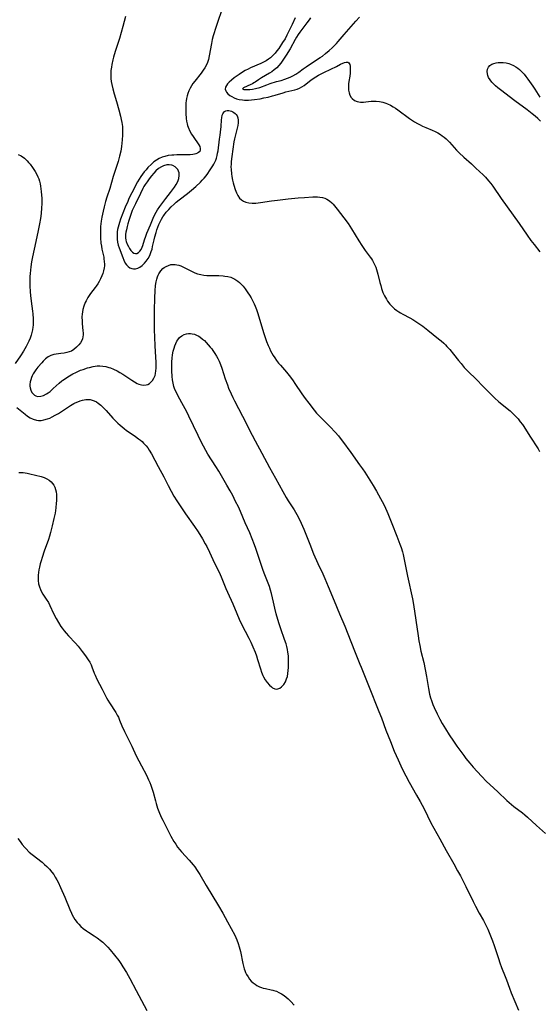
# Model space of a CAD drawing. Units: inches. Extents: x 2054979 to 2060397, y 206036 to 211502.
# Drawn here: x 2055408 to 2055532, y 206737 to 206974 of the extents above; entities that cross this region are included whole.
import ezdxf

# ---------------------------------------------------------------- set-up
doc = ezdxf.new("R2010")
doc.units = ezdxf.units.IN
doc.header["$MEASUREMENT"] = 0
doc.layers.add('c_35_T13S_R18E', color=137, linetype='Continuous')

msp = doc.modelspace()

# ---------------------------------------------------------------- linework, layer by layer
at = {"layer": 'c_35_T13S_R18E'}
for points in [[(2055456.37, 206977.09, 1008), (2055454.72, 206972.13, 1008), (2055454.02, 206969.92, 1008), (2055453.79, 206969.04, 1008), (2055453.58, 206968.08, 1008), (2055453.06, 206965.09, 1008), (2055452.85, 206964.2, 1008), (2055452.6, 206963.46, 1008), (2055452.28, 206962.77, 1008), (2055451.97, 206962.22, 1008), (2055451.62, 206961.68, 1008), (2055451.1, 206960.96, 1008), (2055449.59, 206959.04, 1008), (2055449.15, 206958.45, 1008), (2055448.78, 206957.88, 1008), (2055448.48, 206957.36, 1008), (2055448.15, 206956.67, 1008), (2055447.93, 206956.08, 1008), (2055447.75, 206955.48, 1008), (2055447.62, 206954.88, 1008), (2055447.51, 206954.27, 1008), (2055447.46, 206953.79, 1008), (2055447.41, 206953.04, 1008), (2055447.4, 206952.28, 1008), (2055447.42, 206951.23, 1008), (2055447.51, 206950.05, 1008), (2055447.59, 206949.41, 1008), (2055447.72, 206948.78, 1008), (2055447.85, 206948.34, 1008), (2055448, 206947.93, 1008), (2055448.42, 206947.04, 1008), (2055448.83, 206946.31, 1008), (2055449.18, 206945.75, 1008), (2055450.57, 206943.69, 1008), (2055450.78, 206943.29, 1008), (2055450.91, 206942.87, 1008), (2055450.9, 206942.48, 1008), (2055450.76, 206942.14, 1008), (2055450.49, 206941.87, 1008), (2055450.2, 206941.7, 1008), (2055449.87, 206941.58, 1008), (2055449.52, 206941.49, 1008), (2055449.13, 206941.42, 1008), (2055448.46, 206941.34, 1008), (2055447.96, 206941.31, 1008), (2055447.45, 206941.3, 1008), (2055445.24, 206941.3, 1008), (2055444.57, 206941.28, 1008), (2055444.04, 206941.24, 1008), (2055443.21, 206941.14, 1008), (2055442.39, 206940.96, 1008), (2055441.79, 206940.78, 1008), (2055441.07, 206940.47, 1008), (2055440.39, 206940.08, 1008), (2055439.77, 206939.61, 1008), (2055439.18, 206939.09, 1008), (2055438.35, 206938.26, 1008), (2055437.89, 206937.75, 1008), (2055437.44, 206937.21, 1008), (2055437.03, 206936.68, 1008), (2055436.65, 206936.12, 1008), (2055436.22, 206935.46, 1008), (2055435.85, 206934.82, 1008), (2055434.44, 206932.17, 1008), (2055433.78, 206930.82, 1008), (2055433.48, 206930.16, 1008), (2055432.88, 206928.74, 1008), (2055431.78, 206925.9, 1008), (2055431.48, 206925.07, 1008), (2055431.32, 206924.52, 1008), (2055431.18, 206923.98, 1008), (2055431.06, 206923.4, 1008), (2055430.98, 206922.83, 1008), (2055430.93, 206922.2, 1008), (2055430.93, 206921.63, 1008), (2055430.96, 206921.08, 1008), (2055431.07, 206920.35, 1008), (2055431.23, 206919.64, 1008), (2055431.42, 206919.01, 1008), (2055432.28, 206916.67, 1008), (2055432.56, 206916, 1008), (2055432.91, 206915.34, 1008), (2055433.23, 206914.89, 1008), (2055433.6, 206914.52, 1008), (2055434.02, 206914.23, 1008), (2055434.48, 206914.05, 1008), (2055434.9, 206913.98, 1008), (2055435.33, 206913.99, 1008), (2055435.88, 206914.13, 1008), (2055436.41, 206914.39, 1008), (2055436.98, 206914.79, 1008), (2055437.51, 206915.28, 1008), (2055437.94, 206915.8, 1008), (2055438.39, 206916.44, 1008), (2055438.77, 206917.14, 1008), (2055438.97, 206917.62, 1008), (2055439.15, 206918.11, 1008), (2055439.32, 206918.71, 1008), (2055439.46, 206919.32, 1008), (2055439.81, 206920.95, 1008), (2055439.99, 206921.66, 1008), (2055440.28, 206922.69, 1008), (2055440.48, 206923.33, 1008), (2055440.7, 206923.96, 1008), (2055440.96, 206924.63, 1008), (2055441.25, 206925.26, 1008), (2055441.56, 206925.87, 1008), (2055441.91, 206926.46, 1008), (2055442.14, 206926.79, 1008), (2055442.71, 206927.53, 1008), (2055443.33, 206928.23, 1008), (2055443.95, 206928.87, 1008), (2055444.6, 206929.49, 1008), (2055445.11, 206929.94, 1008), (2055445.8, 206930.5, 1008), (2055447.84, 206932.06, 1008), (2055448.78, 206932.82, 1008), (2055449.85, 206933.75, 1008), (2055450.93, 206934.77, 1008), (2055451.39, 206935.23, 1008), (2055451.86, 206935.76, 1008), (2055452.31, 206936.31, 1008), (2055452.71, 206936.85, 1008), (2055453.15, 206937.48, 1008), (2055453.93, 206938.67, 1008), (2055454.19, 206939.12, 1008), (2055454.42, 206939.59, 1008), (2055454.62, 206940.06, 1008), (2055454.79, 206940.54, 1008), (2055454.96, 206941.19, 1008), (2055455.07, 206941.73, 1008), (2055455.16, 206942.27, 1008), (2055455.5, 206945.05, 1008), (2055455.67, 206946.08, 1008), (2055455.77, 206946.75, 1008), (2055455.9, 206948.11, 1008), (2055456, 206949.71, 1008), (2055456.05, 206950.22, 1008), (2055456.18, 206950.86, 1008), (2055456.29, 206951.16, 1008), (2055456.44, 206951.42, 1008), (2055456.7, 206951.71, 1008), (2055457, 206951.9, 1008), (2055457.35, 206951.97, 1008), (2055457.73, 206951.97, 1008), (2055458.05, 206951.91, 1008), (2055458.38, 206951.82, 1008), (2055458.68, 206951.69, 1008), (2055458.98, 206951.52, 1008), (2055459.28, 206951.28, 1008), (2055459.53, 206951.01, 1008), (2055459.73, 206950.69, 1008), (2055459.91, 206950.2, 1008), (2055459.99, 206949.65, 1008), (2055459.99, 206949.05, 1008), (2055459.91, 206948.41, 1008), (2055459.77, 206947.74, 1008), (2055459.26, 206945.84, 1008), (2055459.1, 206945.16, 1008), (2055458.97, 206944.45, 1008), (2055458.46, 206940.93, 1008), (2055458.32, 206939.71, 1008), (2055458.28, 206939.1, 1008), (2055458.27, 206938.46, 1008), (2055458.29, 206937.83, 1008), (2055458.38, 206936.75, 1008), (2055458.47, 206936.12, 1008), (2055458.63, 206935.27, 1008), (2055458.79, 206934.64, 1008), (2055458.96, 206934.02, 1008), (2055459.3, 206932.99, 1008), (2055459.58, 206932.24, 1008), (2055459.91, 206931.55, 1008), (2055460.32, 206930.96, 1008), (2055460.8, 206930.52, 1008), (2055461.3, 206930.21, 1008), (2055461.85, 206929.98, 1008), (2055462.52, 206929.81, 1008), (2055463.33, 206929.74, 1008), (2055464.22, 206929.76, 1008), (2055465.36, 206929.89, 1008), (2055468.01, 206930.27, 1008), (2055469.42, 206930.45, 1008), (2055471.98, 206930.74, 1008), (2055474.41, 206930.97, 1008), (2055475.94, 206931.09, 1008), (2055477.95, 206931.21, 1008), (2055479, 206931.22, 1008), (2055479.61, 206931.17, 1008), (2055480.2, 206931.07, 1008), (2055480.77, 206930.9, 1008), (2055481.31, 206930.65, 1008), (2055481.91, 206930.27, 1008), (2055482.46, 206929.8, 1008), (2055482.78, 206929.49, 1008), (2055483.13, 206929.11, 1008), (2055483.79, 206928.29, 1008), (2055485.38, 206926.18, 1008), (2055486.36, 206924.81, 1008), (2055487.17, 206923.6, 1008), (2055488.94, 206920.68, 1008), (2055489.65, 206919.58, 1008), (2055490.49, 206918.37, 1008), (2055491.68, 206916.77, 1008), (2055491.99, 206916.32, 1008), (2055492.25, 206915.92, 1008), (2055492.49, 206915.5, 1008), (2055492.82, 206914.83, 1008), (2055493.02, 206914.33, 1008), (2055493.2, 206913.82, 1008), (2055493.53, 206912.68, 1008), (2055494.02, 206910.66, 1008), (2055494.22, 206909.92, 1008), (2055494.43, 206909.22, 1008), (2055494.75, 206908.29, 1008), (2055495.12, 206907.45, 1008), (2055495.56, 206906.64, 1008), (2055495.84, 206906.21, 1008), (2055496.39, 206905.49, 1008), (2055497.02, 206904.83, 1008), (2055497.54, 206904.38, 1008), (2055498.09, 206903.97, 1008), (2055498.58, 206903.64, 1008), (2055498.98, 206903.4, 1008), (2055499.55, 206903.07, 1008), (2055501.21, 206902.17, 1008), (2055501.94, 206901.76, 1008), (2055503.09, 206901.02, 1008), (2055504.3, 206900.16, 1008), (2055505.51, 206899.22, 1008), (2055508.06, 206897.18, 1008), (2055508.71, 206896.64, 1008), (2055509.34, 206896.09, 1008), (2055509.74, 206895.72, 1008), (2055510.11, 206895.35, 1008), (2055510.8, 206894.59, 1008), (2055511.7, 206893.47, 1008), (2055512.85, 206891.98, 1008), (2055513.48, 206891.19, 1008), (2055514.26, 206890.29, 1008), (2055514.88, 206889.64, 1008), (2055517.45, 206887.14, 1008), (2055518.51, 206886.05, 1008), (2055520.38, 206884.1, 1008), (2055521.53, 206882.97, 1008), (2055522.6, 206882.03, 1008), (2055525.26, 206879.85, 1008), (2055525.72, 206879.44, 1008), (2055526.33, 206878.85, 1008), (2055526.76, 206878.4, 1008), (2055527.18, 206877.92, 1008), (2055527.71, 206877.25, 1008), (2055528.21, 206876.56, 1008), (2055528.53, 206876.09, 1008), (2055529.99, 206873.76, 1008), (2055531.97, 206870.73, 1008), (2055532.34, 206870.13, 1008)], [(2055432.99, 206974.5, 1010), (2055432.29, 206972.1, 1010), (2055431.51, 206969.26, 1010), (2055430.48, 206966.12, 1010), (2055430.09, 206964.78, 1010), (2055429.93, 206964.13, 1010), (2055429.69, 206963, 1010), (2055429.58, 206962.38, 1010), (2055429.46, 206961.56, 1010), (2055429.4, 206960.74, 1010), (2055429.4, 206960.19, 1010), (2055429.43, 206959.67, 1010), (2055429.52, 206958.94, 1010), (2055429.66, 206958.21, 1010), (2055429.9, 206957.2, 1010), (2055430.25, 206955.99, 1010), (2055430.81, 206954.14, 1010), (2055431.39, 206952.13, 1010), (2055431.78, 206950.63, 1010), (2055431.95, 206949.85, 1010), (2055432.09, 206949.06, 1010), (2055432.21, 206948.13, 1010), (2055432.25, 206947.32, 1010), (2055432.23, 206946.08, 1010), (2055432.16, 206944.89, 1010), (2055432.09, 206944.1, 1010), (2055431.99, 206943.3, 1010), (2055431.82, 206942.23, 1010), (2055431.54, 206941.01, 1010), (2055431.17, 206939.7, 1010), (2055430.02, 206936.12, 1010), (2055429.17, 206933.25, 1010), (2055428.48, 206931.13, 1010), (2055428.16, 206930.09, 1010), (2055427.83, 206928.82, 1010), (2055427.59, 206927.8, 1010), (2055427.29, 206926.37, 1010), (2055427.13, 206925.43, 1010), (2055426.98, 206924.12, 1010), (2055426.92, 206923.06, 1010), (2055426.92, 206922.23, 1010), (2055426.95, 206921.42, 1010), (2055427.06, 206920.14, 1010), (2055427.16, 206919.42, 1010), (2055427.29, 206918.71, 1010), (2055427.72, 206916.73, 1010), (2055427.79, 206916.32, 1010), (2055427.87, 206915.72, 1010), (2055427.9, 206915.11, 1010), (2055427.88, 206914.66, 1010), (2055427.82, 206914.22, 1010), (2055427.67, 206913.45, 1010), (2055427.49, 206912.85, 1010), (2055427.27, 206912.27, 1010), (2055426.95, 206911.54, 1010), (2055426.64, 206910.94, 1010), (2055426.31, 206910.35, 1010), (2055425.94, 206909.78, 1010), (2055425.7, 206909.45, 1010), (2055424.56, 206908, 1010), (2055424.22, 206907.53, 1010), (2055423.91, 206907.04, 1010), (2055423.49, 206906.26, 1010), (2055423.31, 206905.88, 1010), (2055422.98, 206905.02, 1010), (2055422.75, 206904.23, 1010), (2055422.63, 206903.64, 1010), (2055422.55, 206903.04, 1010), (2055422.51, 206902.41, 1010), (2055422.53, 206901.43, 1010), (2055422.57, 206900.82, 1010), (2055422.74, 206899.07, 1010), (2055422.77, 206898.62, 1010), (2055422.76, 206898.12, 1010), (2055422.71, 206897.65, 1010), (2055422.6, 206897.16, 1010), (2055422.45, 206896.78, 1010), (2055422.14, 206896.22, 1010), (2055421.75, 206895.7, 1010), (2055421.21, 206895.13, 1010), (2055420.53, 206894.56, 1010), (2055419.96, 206894.22, 1010), (2055419.46, 206894.02, 1010), (2055418.85, 206893.84, 1010), (2055418.21, 206893.71, 1010), (2055417.4, 206893.6, 1010), (2055416.33, 206893.49, 1010), (2055415.75, 206893.39, 1010), (2055415.07, 206893.19, 1010), (2055414.71, 206893.03, 1010), (2055414.4, 206892.84, 1010), (2055413.79, 206892.38, 1010), (2055413.21, 206891.82, 1010), (2055412.85, 206891.43, 1010), (2055411.92, 206890.34, 1010), (2055411.42, 206889.7, 1010), (2055411.09, 206889.21, 1010), (2055410.78, 206888.71, 1010), (2055410.56, 206888.28, 1010), (2055410.37, 206887.84, 1010), (2055410.2, 206887.32, 1010), (2055410.08, 206886.79, 1010), (2055410.01, 206886.17, 1010), (2055410.01, 206885.75, 1010), (2055410.06, 206885.36, 1010), (2055410.22, 206884.8, 1010), (2055410.48, 206884.3, 1010), (2055410.77, 206883.92, 1010), (2055411.12, 206883.61, 1010), (2055411.46, 206883.43, 1010), (2055411.86, 206883.34, 1010), (2055412.61, 206883.38, 1010), (2055413.26, 206883.58, 1010), (2055413.96, 206883.93, 1010), (2055414.41, 206884.21, 1010), (2055414.85, 206884.54, 1010), (2055415.62, 206885.21, 1010), (2055417, 206886.49, 1010), (2055417.65, 206887.03, 1010), (2055417.92, 206887.23, 1010), (2055418.53, 206887.63, 1010), (2055419.15, 206888.01, 1010), (2055420.34, 206888.71, 1010), (2055421.02, 206889.09, 1010), (2055421.71, 206889.42, 1010), (2055422.17, 206889.6, 1010), (2055422.79, 206889.82, 1010), (2055423.87, 206890.15, 1010), (2055424.32, 206890.28, 1010), (2055425.16, 206890.48, 1010), (2055426.14, 206890.63, 1010), (2055426.77, 206890.65, 1010), (2055427.49, 206890.6, 1010), (2055428.23, 206890.47, 1010), (2055428.96, 206890.27, 1010), (2055429.34, 206890.15, 1010), (2055430.08, 206889.85, 1010), (2055430.92, 206889.45, 1010), (2055431.62, 206889.08, 1010), (2055432.29, 206888.68, 1010), (2055432.82, 206888.35, 1010), (2055434.49, 206887.19, 1010), (2055435.13, 206886.79, 1010), (2055435.77, 206886.46, 1010), (2055436.19, 206886.29, 1010), (2055436.76, 206886.14, 1010), (2055437.31, 206886.06, 1010), (2055437.93, 206886.1, 1010), (2055438.31, 206886.21, 1010), (2055438.71, 206886.43, 1010), (2055439.07, 206886.72, 1010), (2055439.43, 206887.12, 1010), (2055439.78, 206887.68, 1010), (2055440.04, 206888.31, 1010), (2055440.18, 206888.85, 1010), (2055440.27, 206889.46, 1010), (2055440.32, 206890.1, 1010), (2055440.34, 206891.01, 1010), (2055440.32, 206891.59, 1010), (2055440.17, 206894.03, 1010), (2055440.09, 206895.57, 1010), (2055439.94, 206899.39, 1010), (2055439.9, 206901.67, 1010), (2055439.91, 206903.94, 1010), (2055439.98, 206906.96, 1010), (2055440.06, 206908.67, 1010), (2055440.18, 206909.93, 1010), (2055440.32, 206910.87, 1010), (2055440.46, 206911.45, 1010), (2055440.63, 206912.01, 1010), (2055440.8, 206912.41, 1010), (2055440.99, 206912.79, 1010), (2055441.42, 206913.45, 1010), (2055441.92, 206914, 1010), (2055442.21, 206914.24, 1010), (2055442.72, 206914.55, 1010), (2055443.26, 206914.79, 1010), (2055443.83, 206914.96, 1010), (2055444.35, 206915.02, 1010), (2055444.88, 206914.99, 1010), (2055445.3, 206914.91, 1010), (2055445.72, 206914.8, 1010), (2055446.22, 206914.64, 1010), (2055446.71, 206914.44, 1010), (2055447.23, 206914.18, 1010), (2055448.99, 206913.28, 1010), (2055449.58, 206913.02, 1010), (2055450.27, 206912.77, 1010), (2055450.61, 206912.67, 1010), (2055451.06, 206912.57, 1010), (2055451.75, 206912.46, 1010), (2055452.46, 206912.39, 1010), (2055453.17, 206912.35, 1010), (2055455.36, 206912.33, 1010), (2055456.39, 206912.28, 1010), (2055456.83, 206912.23, 1010), (2055457.52, 206912.11, 1010), (2055458.2, 206911.93, 1010), (2055458.84, 206911.67, 1010), (2055459.19, 206911.49, 1010), (2055459.89, 206911.01, 1010), (2055460.28, 206910.68, 1010), (2055460.65, 206910.32, 1010), (2055461.17, 206909.76, 1010), (2055461.66, 206909.17, 1010), (2055462.35, 206908.22, 1010), (2055462.73, 206907.64, 1010), (2055463.09, 206907.03, 1010), (2055463.53, 206906.17, 1010), (2055463.8, 206905.58, 1010), (2055464.05, 206904.99, 1010), (2055464.36, 206904.16, 1010), (2055464.69, 206903.2, 1010), (2055466.05, 206898.71, 1010), (2055466.55, 206897.23, 1010), (2055466.81, 206896.52, 1010), (2055467.2, 206895.56, 1010), (2055467.48, 206894.92, 1010), (2055467.78, 206894.29, 1010), (2055468.07, 206893.73, 1010), (2055468.41, 206893.14, 1010), (2055468.77, 206892.56, 1010), (2055469.23, 206891.92, 1010), (2055469.7, 206891.32, 1010), (2055470.12, 206890.81, 1010), (2055471.6, 206889.12, 1010), (2055472.55, 206887.95, 1010), (2055473.21, 206887.05, 1010), (2055473.62, 206886.45, 1010), (2055475.28, 206883.93, 1010), (2055476.05, 206882.82, 1010), (2055476.92, 206881.67, 1010), (2055478.24, 206880, 1010), (2055478.8, 206879.33, 1010), (2055479.65, 206878.4, 1010), (2055480.52, 206877.52, 1010), (2055482.08, 206876.01, 1010), (2055483.28, 206874.75, 1010), (2055484.07, 206873.85, 1010), (2055484.74, 206873.02, 1010), (2055485.06, 206872.6, 1010), (2055487.01, 206869.83, 1010), (2055489.15, 206866.92, 1010), (2055489.85, 206865.91, 1010), (2055490.36, 206865.12, 1010), (2055492.4, 206861.92, 1010), (2055493.2, 206860.59, 1010), (2055494.19, 206858.83, 1010), (2055494.58, 206858.09, 1010), (2055495.1, 206857.03, 1010), (2055495.92, 206855.18, 1010), (2055496.9, 206852.78, 1010), (2055498.05, 206849.81, 1010), (2055498.81, 206847.89, 1010), (2055499.12, 206847.06, 1010), (2055499.43, 206846.05, 1010), (2055499.61, 206845.35, 1010), (2055499.78, 206844.59, 1010), (2055500.64, 206840.2, 1010), (2055501.82, 206834.7, 1010), (2055502.06, 206833.36, 1010), (2055503.16, 206825.86, 1010), (2055503.36, 206824.63, 1010), (2055503.57, 206823.55, 1010), (2055503.86, 206822.19, 1010), (2055504.54, 206819.41, 1010), (2055504.89, 206817.8, 1010), (2055505.21, 206816.11, 1010), (2055505.68, 206813.18, 1010), (2055505.94, 206811.87, 1010), (2055506.18, 206810.93, 1010), (2055506.38, 206810.29, 1010), (2055506.73, 206809.35, 1010), (2055507.05, 206808.61, 1010), (2055507.76, 206807.11, 1010), (2055508.38, 206805.87, 1010), (2055508.97, 206804.79, 1010), (2055509.74, 206803.51, 1010), (2055510.63, 206802.1, 1010), (2055511.68, 206800.53, 1010), (2055512.51, 206799.35, 1010), (2055514.13, 206797.09, 1010), (2055514.66, 206796.37, 1010), (2055515.57, 206795.26, 1010), (2055516.39, 206794.33, 1010), (2055518.38, 206792.16, 1010), (2055519.6, 206790.88, 1010), (2055520.38, 206790.13, 1010), (2055522.29, 206788.39, 1010), (2055524.51, 206786.3, 1010), (2055525.6, 206785.34, 1010), (2055526.13, 206784.91, 1010), (2055528.23, 206783.32, 1010), (2055528.77, 206782.88, 1010), (2055529.41, 206782.32, 1010), (2055531.61, 206780.3, 1010), (2055533.76, 206778.4, 1010)], [(2055473.69, 206974.18, 1006), (2055472.92, 206972.65, 1006), (2055471.71, 206970.09, 1006), (2055471.24, 206969.2, 1006), (2055470.67, 206968.27, 1006), (2055469.72, 206966.87, 1006), (2055469.29, 206966.26, 1006), (2055468.85, 206965.71, 1006), (2055468.34, 206965.15, 1006), (2055467.79, 206964.65, 1006), (2055467.28, 206964.27, 1006), (2055466.69, 206963.9, 1006), (2055466.06, 206963.57, 1006), (2055465.41, 206963.26, 1006), (2055462.96, 206962.18, 1006), (2055462.39, 206961.9, 1006), (2055461.7, 206961.54, 1006), (2055461.04, 206961.15, 1006), (2055460.22, 206960.63, 1006), (2055459.02, 206959.78, 1006), (2055458.4, 206959.29, 1006), (2055457.85, 206958.79, 1006), (2055457.46, 206958.37, 1006), (2055457.16, 206957.94, 1006), (2055456.98, 206957.56, 1006), (2055456.91, 206957.13, 1006), (2055457, 206956.71, 1006), (2055457.17, 206956.41, 1006), (2055457.52, 206955.99, 1006), (2055457.98, 206955.61, 1006), (2055458.46, 206955.3, 1006), (2055459, 206955.02, 1006), (2055459.56, 206954.81, 1006), (2055460.27, 206954.62, 1006), (2055461, 206954.51, 1006), (2055461.54, 206954.46, 1006), (2055462.09, 206954.45, 1006), (2055462.49, 206954.46, 1006), (2055463.2, 206954.51, 1006), (2055463.91, 206954.59, 1006), (2055465.25, 206954.8, 1006), (2055466.17, 206954.98, 1006), (2055467.23, 206955.2, 1006), (2055468.23, 206955.46, 1006), (2055468.88, 206955.64, 1006), (2055470.8, 206956.24, 1006), (2055471.43, 206956.42, 1006), (2055473.58, 206956.93, 1006), (2055474.17, 206957.12, 1006), (2055474.72, 206957.35, 1006), (2055475.3, 206957.66, 1006), (2055475.84, 206958, 1006), (2055476.35, 206958.36, 1006), (2055477.44, 206959.23, 1006), (2055478.01, 206959.66, 1006), (2055478.62, 206960.06, 1006), (2055479.24, 206960.43, 1006), (2055479.89, 206960.76, 1006), (2055480.53, 206961.07, 1006), (2055482.25, 206961.86, 1006), (2055483.57, 206962.56, 1006), (2055484.56, 206963.06, 1006), (2055485.49, 206963.46, 1006), (2055485.93, 206963.61, 1006), (2055486.29, 206963.61, 1006), (2055486.53, 206963.44, 1006), (2055486.76, 206963.02, 1006), (2055486.87, 206962.59, 1006), (2055486.91, 206961.91, 1006), (2055486.9, 206961.44, 1006), (2055486.87, 206960.95, 1006), (2055486.79, 206960.25, 1006), (2055486.58, 206958.92, 1006), (2055486.51, 206958.37, 1006), (2055486.47, 206957.82, 1006), (2055486.47, 206957.35, 1006), (2055486.51, 206956.82, 1006), (2055486.63, 206956.22, 1006), (2055486.82, 206955.67, 1006), (2055487.15, 206955.1, 1006), (2055487.38, 206954.83, 1006), (2055487.93, 206954.41, 1006), (2055488.59, 206954.12, 1006), (2055488.98, 206954.03, 1006), (2055489.39, 206953.97, 1006), (2055490.11, 206953.97, 1006), (2055490.65, 206954.02, 1006), (2055491.89, 206954.18, 1006), (2055492.43, 206954.21, 1006), (2055493.11, 206954.21, 1006), (2055493.91, 206954.13, 1006), (2055494.71, 206953.98, 1006), (2055495.42, 206953.76, 1006), (2055495.86, 206953.58, 1006), (2055496.54, 206953.25, 1006), (2055497.2, 206952.87, 1006), (2055497.74, 206952.52, 1006), (2055498.28, 206952.15, 1006), (2055501.09, 206950.08, 1006), (2055501.62, 206949.72, 1006), (2055502.33, 206949.27, 1006), (2055503, 206948.88, 1006), (2055503.69, 206948.51, 1006), (2055504.26, 206948.24, 1006), (2055505.03, 206947.89, 1006), (2055506.52, 206947.24, 1006), (2055507.26, 206946.9, 1006), (2055507.91, 206946.57, 1006), (2055508.53, 206946.2, 1006), (2055508.99, 206945.9, 1006), (2055509.47, 206945.55, 1006), (2055509.92, 206945.18, 1006), (2055510.34, 206944.79, 1006), (2055510.74, 206944.35, 1006), (2055512.36, 206942.48, 1006), (2055513.04, 206941.77, 1006), (2055514.12, 206940.77, 1006), (2055515.97, 206939.14, 1006), (2055517.08, 206938.13, 1006), (2055518.8, 206936.52, 1006), (2055519.35, 206935.97, 1006), (2055520.12, 206935.1, 1006), (2055520.64, 206934.46, 1006), (2055521.13, 206933.8, 1006), (2055523.16, 206930.88, 1006), (2055527.43, 206924.86, 1006), (2055529.38, 206922.02, 1006), (2055530.26, 206920.79, 1006), (2055531.03, 206919.77, 1006), (2055532.43, 206918.03, 1006)], [(2055477.33, 206974.22, 1004), (2055477.03, 206973.77, 1004), (2055476.49, 206973.02, 1004), (2055475.24, 206971.38, 1004), (2055474.78, 206970.75, 1004), (2055474.39, 206970.18, 1004), (2055474.03, 206969.59, 1004), (2055473.68, 206969, 1004), (2055472.45, 206966.81, 1004), (2055471.49, 206965.22, 1004), (2055471.04, 206964.51, 1004), (2055470.58, 206963.82, 1004), (2055470.24, 206963.35, 1004), (2055469.76, 206962.76, 1004), (2055469.24, 206962.21, 1004), (2055468.67, 206961.72, 1004), (2055468.05, 206961.28, 1004), (2055467.54, 206960.96, 1004), (2055465.56, 206959.83, 1004), (2055464.84, 206959.35, 1004), (2055464.11, 206958.81, 1004), (2055463.76, 206958.58, 1004), (2055463.42, 206958.39, 1004), (2055463.06, 206958.22, 1004), (2055461.27, 206957.43, 1004), (2055461.05, 206957.18, 1004), (2055461.37, 206957.01, 1004), (2055461.76, 206956.98, 1004), (2055462.26, 206956.98, 1004), (2055462.77, 206957.02, 1004), (2055463.44, 206957.11, 1004), (2055464.16, 206957.25, 1004), (2055465.17, 206957.53, 1004), (2055466.89, 206958.16, 1004), (2055467.66, 206958.42, 1004), (2055469.21, 206958.9, 1004), (2055470.28, 206959.2, 1004), (2055471.19, 206959.48, 1004), (2055471.87, 206959.72, 1004), (2055472.51, 206959.99, 1004), (2055473.14, 206960.29, 1004), (2055473.86, 206960.71, 1004), (2055474.53, 206961.18, 1004), (2055475.57, 206961.96, 1004), (2055476.32, 206962.49, 1004), (2055477.57, 206963.34, 1004), (2055479.67, 206964.69, 1004), (2055480.22, 206965.05, 1004), (2055480.98, 206965.62, 1004), (2055481.85, 206966.34, 1004), (2055482.54, 206966.98, 1004), (2055483.11, 206967.55, 1004), (2055483.57, 206968.04, 1004), (2055484, 206968.54, 1004), (2055485.4, 206970.24, 1004), (2055488.22, 206973.44, 1004), (2055489.08, 206974.36, 1004)], [(2055532.57, 206949.41, 1006), (2055531.93, 206950.03, 1006), (2055531.25, 206950.62, 1006), (2055530.59, 206951.17, 1006), (2055529.33, 206952.15, 1006), (2055526.38, 206954.32, 1006), (2055522.93, 206956.93, 1006), (2055522.32, 206957.42, 1006), (2055521.78, 206957.89, 1006), (2055521.31, 206958.34, 1006), (2055520.88, 206958.8, 1006), (2055520.45, 206959.35, 1006), (2055520.11, 206959.92, 1006), (2055519.91, 206960.41, 1006), (2055519.81, 206960.8, 1006), (2055519.77, 206961.34, 1006), (2055519.85, 206961.86, 1006), (2055520.09, 206962.4, 1006), (2055520.38, 206962.74, 1006), (2055520.88, 206963.08, 1006), (2055521.39, 206963.29, 1006), (2055521.96, 206963.43, 1006), (2055522.37, 206963.5, 1006), (2055522.83, 206963.53, 1006), (2055523.57, 206963.53, 1006), (2055524.33, 206963.44, 1006), (2055524.96, 206963.28, 1006), (2055525.4, 206963.12, 1006), (2055526.11, 206962.78, 1006), (2055526.62, 206962.47, 1006), (2055527.11, 206962.11, 1006), (2055527.51, 206961.79, 1006), (2055527.89, 206961.44, 1006), (2055528.26, 206961.06, 1006), (2055528.62, 206960.66, 1006), (2055529.05, 206960.14, 1006), (2055529.51, 206959.53, 1006), (2055530.73, 206957.78, 1006), (2055531.21, 206957.06, 1006), (2055532.38, 206955.21, 1006)], [(2055407.2, 206941.42, 1012), (2055407.9, 206941.07, 1012), (2055408.7, 206940.52, 1012), (2055409.33, 206939.92, 1012), (2055409.71, 206939.52, 1012), (2055410.06, 206939.09, 1012), (2055410.63, 206938.32, 1012), (2055410.97, 206937.82, 1012), (2055411.29, 206937.3, 1012), (2055411.67, 206936.61, 1012), (2055411.94, 206936.01, 1012), (2055412.12, 206935.53, 1012), (2055412.28, 206935.03, 1012), (2055412.45, 206934.36, 1012), (2055412.57, 206933.78, 1012), (2055412.67, 206933.19, 1012), (2055412.75, 206932.49, 1012), (2055412.82, 206931.68, 1012), (2055412.86, 206930.96, 1012), (2055412.87, 206930.23, 1012), (2055412.86, 206929.54, 1012), (2055412.81, 206928.62, 1012), (2055412.69, 206927.23, 1012), (2055412.55, 206926.05, 1012), (2055412.34, 206924.76, 1012), (2055411.95, 206922.79, 1012), (2055411, 206918.64, 1012), (2055410.62, 206916.8, 1012), (2055410.41, 206915.66, 1012), (2055410.22, 206914.43, 1012), (2055410.12, 206913.6, 1012), (2055410.06, 206912.87, 1012), (2055410.01, 206912.14, 1012), (2055409.99, 206911.44, 1012), (2055409.99, 206910.74, 1012), (2055410.02, 206909.84, 1012), (2055410.1, 206908.46, 1012), (2055410.17, 206907.55, 1012), (2055410.32, 206906.17, 1012), (2055410.64, 206903.82, 1012), (2055410.72, 206903.12, 1012), (2055410.8, 206901.97, 1012), (2055410.8, 206901.21, 1012), (2055410.77, 206900.45, 1012), (2055410.72, 206899.95, 1012), (2055410.62, 206899.31, 1012), (2055410.48, 206898.67, 1012), (2055410.31, 206898.05, 1012), (2055410.06, 206897.29, 1012), (2055409.78, 206896.6, 1012), (2055409.45, 206895.92, 1012), (2055409.14, 206895.33, 1012), (2055408.46, 206894.18, 1012), (2055407.74, 206893.09, 1012), (2055406.45, 206891.23, 1012)], [(2055406.87, 206880.63, 1012), (2055408.85, 206879.04, 1012), (2055409.47, 206878.58, 1012), (2055410.1, 206878.18, 1012), (2055410.82, 206877.84, 1012), (2055411.57, 206877.62, 1012), (2055412.07, 206877.57, 1012), (2055412.72, 206877.58, 1012), (2055413.39, 206877.68, 1012), (2055414.25, 206877.92, 1012), (2055414.8, 206878.13, 1012), (2055415.35, 206878.39, 1012), (2055416.1, 206878.79, 1012), (2055416.85, 206879.24, 1012), (2055419.76, 206881.14, 1012), (2055420.59, 206881.63, 1012), (2055420.91, 206881.8, 1012), (2055421.49, 206882.06, 1012), (2055422.06, 206882.28, 1012), (2055422.64, 206882.46, 1012), (2055423.46, 206882.6, 1012), (2055423.97, 206882.61, 1012), (2055424.47, 206882.56, 1012), (2055424.94, 206882.45, 1012), (2055425.4, 206882.28, 1012), (2055425.97, 206882.01, 1012), (2055426.41, 206881.71, 1012), (2055427.03, 206881.21, 1012), (2055427.74, 206880.52, 1012), (2055428.29, 206879.94, 1012), (2055429.95, 206878.1, 1012), (2055430.58, 206877.43, 1012), (2055431.1, 206876.92, 1012), (2055431.64, 206876.43, 1012), (2055432.14, 206876, 1012), (2055432.64, 206875.61, 1012), (2055433.23, 206875.17, 1012), (2055433.82, 206874.74, 1012), (2055435.32, 206873.73, 1012), (2055436.11, 206873.16, 1012), (2055436.54, 206872.82, 1012), (2055436.93, 206872.48, 1012), (2055437.3, 206872.12, 1012), (2055437.9, 206871.47, 1012), (2055438.29, 206870.97, 1012), (2055438.64, 206870.45, 1012), (2055439.2, 206869.53, 1012), (2055440.8, 206866.48, 1012), (2055442.13, 206864.05, 1012), (2055443.21, 206861.9, 1012), (2055443.91, 206860.56, 1012), (2055444.58, 206859.39, 1012), (2055445.3, 206858.22, 1012), (2055446.54, 206856.33, 1012), (2055447.38, 206855.11, 1012), (2055449.5, 206852.08, 1012), (2055450.36, 206850.78, 1012), (2055451.4, 206849.11, 1012), (2055452.09, 206847.92, 1012), (2055452.45, 206847.26, 1012), (2055453.11, 206845.93, 1012), (2055454.34, 206843.3, 1012), (2055455.42, 206841.14, 1012), (2055455.95, 206840.01, 1012), (2055456.43, 206838.85, 1012), (2055457.06, 206837.24, 1012), (2055457.42, 206836.35, 1012), (2055458.68, 206833.56, 1012), (2055459.64, 206831.2, 1012), (2055460.24, 206829.84, 1012), (2055460.82, 206828.65, 1012), (2055462.56, 206825.26, 1012), (2055463.02, 206824.3, 1012), (2055463.5, 206823.24, 1012), (2055464.05, 206821.91, 1012), (2055464.36, 206821.06, 1012), (2055464.67, 206820.14, 1012), (2055465.35, 206817.93, 1012), (2055465.62, 206817.12, 1012), (2055465.93, 206816.35, 1012), (2055466.1, 206816.01, 1012), (2055466.51, 206815.3, 1012), (2055466.98, 206814.65, 1012), (2055467.52, 206814.02, 1012), (2055467.98, 206813.59, 1012), (2055468.26, 206813.38, 1012), (2055468.76, 206813.15, 1012), (2055469.15, 206813.08, 1012), (2055469.54, 206813.12, 1012), (2055469.97, 206813.29, 1012), (2055470.38, 206813.58, 1012), (2055470.72, 206813.91, 1012), (2055470.96, 206814.2, 1012), (2055471.33, 206814.8, 1012), (2055471.62, 206815.5, 1012), (2055471.8, 206816.1, 1012), (2055471.94, 206816.8, 1012), (2055472.03, 206817.51, 1012), (2055472.08, 206818.24, 1012), (2055472.11, 206819.55, 1012), (2055472.09, 206820.3, 1012), (2055472.04, 206821.05, 1012), (2055471.94, 206821.9, 1012), (2055471.82, 206822.58, 1012), (2055471.67, 206823.27, 1012), (2055471.48, 206823.95, 1012), (2055471.15, 206825, 1012), (2055470.24, 206827.54, 1012), (2055469.87, 206828.7, 1012), (2055469.54, 206829.78, 1012), (2055469.15, 206831.15, 1012), (2055468.8, 206832.48, 1012), (2055468.44, 206833.96, 1012), (2055467.98, 206836.01, 1012), (2055467.77, 206836.81, 1012), (2055467.5, 206837.67, 1012), (2055467.05, 206838.89, 1012), (2055466.24, 206840.88, 1012), (2055465.91, 206841.75, 1012), (2055465.4, 206843.21, 1012), (2055464.22, 206846.82, 1012), (2055463.9, 206847.72, 1012), (2055463.38, 206849.1, 1012), (2055462.77, 206850.56, 1012), (2055461.69, 206853, 1012), (2055460.55, 206855.66, 1012), (2055460.04, 206856.79, 1012), (2055459.39, 206858.13, 1012), (2055458.69, 206859.5, 1012), (2055458.05, 206860.66, 1012), (2055457.27, 206862.02, 1012), (2055455.34, 206865.36, 1012), (2055454.65, 206866.49, 1012), (2055452.75, 206869.48, 1012), (2055452.25, 206870.32, 1012), (2055451.65, 206871.41, 1012), (2055451.04, 206872.59, 1012), (2055450.4, 206873.91, 1012), (2055448.19, 206878.56, 1012), (2055447.68, 206879.59, 1012), (2055446.9, 206881.09, 1012), (2055445.61, 206883.41, 1012), (2055445.24, 206884.11, 1012), (2055444.91, 206884.83, 1012), (2055444.74, 206885.26, 1012), (2055444.59, 206885.73, 1012), (2055444.41, 206886.51, 1012), (2055444.27, 206887.3, 1012), (2055444.18, 206888.11, 1012), (2055444.1, 206889.46, 1012), (2055444.08, 206890.3, 1012), (2055444.11, 206891.61, 1012), (2055444.17, 206892.48, 1012), (2055444.27, 206893.34, 1012), (2055444.42, 206894.18, 1012), (2055444.6, 206894.94, 1012), (2055444.76, 206895.47, 1012), (2055445, 206896.05, 1012), (2055445.29, 206896.59, 1012), (2055445.49, 206896.9, 1012), (2055445.95, 206897.45, 1012), (2055446.49, 206897.89, 1012), (2055447.01, 206898.18, 1012), (2055447.58, 206898.37, 1012), (2055448.05, 206898.44, 1012), (2055448.53, 206898.44, 1012), (2055448.94, 206898.39, 1012), (2055449.48, 206898.27, 1012), (2055450, 206898.07, 1012), (2055450.41, 206897.87, 1012), (2055450.81, 206897.62, 1012), (2055451.46, 206897.11, 1012), (2055451.89, 206896.72, 1012), (2055452.31, 206896.3, 1012), (2055452.81, 206895.75, 1012), (2055453.3, 206895.17, 1012), (2055453.65, 206894.72, 1012), (2055453.95, 206894.32, 1012), (2055454.4, 206893.65, 1012), (2055454.83, 206892.96, 1012), (2055455.14, 206892.41, 1012), (2055455.42, 206891.83, 1012), (2055455.79, 206890.98, 1012), (2055456.09, 206890.1, 1012), (2055456.88, 206887.58, 1012), (2055457.4, 206886.1, 1012), (2055457.71, 206885.31, 1012), (2055458.28, 206883.97, 1012), (2055458.7, 206883.1, 1012), (2055459.13, 206882.24, 1012), (2055461.05, 206878.6, 1012), (2055463.32, 206874.04, 1012), (2055464.04, 206872.66, 1012), (2055465.68, 206869.73, 1012), (2055467.52, 206866.24, 1012), (2055468.93, 206863.67, 1012), (2055470.73, 206860.47, 1012), (2055471.54, 206859.08, 1012), (2055472.02, 206858.28, 1012), (2055473.42, 206856.08, 1012), (2055474.08, 206854.99, 1012), (2055474.47, 206854.27, 1012), (2055475.12, 206852.92, 1012), (2055475.76, 206851.44, 1012), (2055477.17, 206847.84, 1012), (2055478.11, 206845.56, 1012), (2055479.14, 206843.21, 1012), (2055480.3, 206840.7, 1012), (2055480.78, 206839.64, 1012), (2055481.61, 206837.66, 1012), (2055483, 206834.22, 1012), (2055484.34, 206831.14, 1012), (2055485.6, 206828.14, 1012), (2055486.34, 206826.29, 1012), (2055487.89, 206822.24, 1012), (2055489.23, 206819.08, 1012), (2055489.53, 206818.34, 1012), (2055491.26, 206813.93, 1012), (2055493.79, 206807.71, 1012), (2055494.37, 206806.19, 1012), (2055495.47, 206803.21, 1012), (2055496.53, 206800.47, 1012), (2055497.47, 206798.18, 1012), (2055498.4, 206796.05, 1012), (2055499.39, 206793.93, 1012), (2055500.24, 206792.22, 1012), (2055501.04, 206790.75, 1012), (2055502.83, 206787.61, 1012), (2055503.67, 206786.09, 1012), (2055504.61, 206784.29, 1012), (2055506.27, 206780.94, 1012), (2055506.95, 206779.65, 1012), (2055508.38, 206777.08, 1012), (2055509.89, 206774.28, 1012), (2055511.73, 206771.12, 1012), (2055512.67, 206769.46, 1012), (2055513.34, 206768.2, 1012), (2055514.65, 206765.66, 1012), (2055516.39, 206762.09, 1012), (2055516.96, 206760.95, 1012), (2055517.87, 206759.26, 1012), (2055518.87, 206757.47, 1012), (2055519.61, 206756.05, 1012), (2055519.91, 206755.41, 1012), (2055520.43, 206754.22, 1012), (2055521.06, 206752.6, 1012), (2055521.45, 206751.48, 1012), (2055522.45, 206748.34, 1012), (2055522.79, 206747.35, 1012), (2055523.23, 206746.21, 1012), (2055524.09, 206744.08, 1012), (2055524.38, 206743.29, 1012), (2055525.11, 206741.22, 1012), (2055525.54, 206740.11, 1012), (2055527.25, 206735.97, 1012)], [(2055407.39, 206865.04, 1014), (2055407.9, 206865.05, 1014), (2055408.4, 206865.03, 1014), (2055408.87, 206864.97, 1014), (2055409.34, 206864.89, 1014), (2055410.02, 206864.75, 1014), (2055412.69, 206864.07, 1014), (2055413.4, 206863.84, 1014), (2055414.07, 206863.55, 1014), (2055414.64, 206863.2, 1014), (2055415.08, 206862.82, 1014), (2055415.47, 206862.39, 1014), (2055415.74, 206861.98, 1014), (2055415.97, 206861.51, 1014), (2055416.15, 206861, 1014), (2055416.28, 206860.43, 1014), (2055416.36, 206859.8, 1014), (2055416.39, 206859.15, 1014), (2055416.37, 206858.25, 1014), (2055416.33, 206857.68, 1014), (2055416.22, 206856.55, 1014), (2055416.04, 206855.31, 1014), (2055415.78, 206853.98, 1014), (2055415.38, 206852.25, 1014), (2055414.96, 206850.62, 1014), (2055414.71, 206849.75, 1014), (2055414.46, 206848.97, 1014), (2055413.44, 206846.14, 1014), (2055412.93, 206844.64, 1014), (2055412.69, 206843.88, 1014), (2055412.48, 206843.11, 1014), (2055412.29, 206842.31, 1014), (2055412.17, 206841.66, 1014), (2055412.07, 206841.02, 1014), (2055412, 206840.39, 1014), (2055411.98, 206839.99, 1014), (2055412, 206839.16, 1014), (2055412.1, 206838.35, 1014), (2055412.3, 206837.58, 1014), (2055412.55, 206836.96, 1014), (2055412.83, 206836.41, 1014), (2055413.15, 206835.88, 1014), (2055413.94, 206834.64, 1014), (2055414.44, 206833.81, 1014), (2055414.8, 206833.11, 1014), (2055415.71, 206831.18, 1014), (2055416.3, 206830, 1014), (2055416.84, 206829.05, 1014), (2055417.44, 206828.12, 1014), (2055417.73, 206827.71, 1014), (2055418.22, 206827.08, 1014), (2055418.73, 206826.47, 1014), (2055419.3, 206825.84, 1014), (2055420.94, 206824.08, 1014), (2055421.56, 206823.39, 1014), (2055422.09, 206822.75, 1014), (2055422.59, 206822.1, 1014), (2055423.35, 206821.07, 1014), (2055424.03, 206820.06, 1014), (2055424.38, 206819.49, 1014), (2055424.68, 206818.91, 1014), (2055424.89, 206818.43, 1014), (2055425.42, 206816.92, 1014), (2055425.64, 206816.37, 1014), (2055426.06, 206815.48, 1014), (2055427.38, 206813.04, 1014), (2055428.43, 206810.99, 1014), (2055428.75, 206810.4, 1014), (2055429.11, 206809.79, 1014), (2055430.62, 206807.48, 1014), (2055430.99, 206806.83, 1014), (2055431.25, 206806.29, 1014), (2055431.54, 206805.61, 1014), (2055432.09, 206804.25, 1014), (2055432.69, 206802.89, 1014), (2055434.5, 206799.32, 1014), (2055435.54, 206797.07, 1014), (2055436.14, 206795.81, 1014), (2055436.77, 206794.6, 1014), (2055437.97, 206792.37, 1014), (2055438.49, 206791.3, 1014), (2055438.77, 206790.65, 1014), (2055439.03, 206790, 1014), (2055439.38, 206789.02, 1014), (2055439.58, 206788.35, 1014), (2055440.13, 206786.2, 1014), (2055440.3, 206785.62, 1014), (2055440.66, 206784.49, 1014), (2055441.13, 206783.24, 1014), (2055441.59, 206782.19, 1014), (2055441.89, 206781.56, 1014), (2055443.85, 206777.76, 1014), (2055444.57, 206776.5, 1014), (2055445, 206775.81, 1014), (2055445.46, 206775.14, 1014), (2055445.97, 206774.49, 1014), (2055446.39, 206774, 1014), (2055448.23, 206772.01, 1014), (2055448.73, 206771.45, 1014), (2055449.22, 206770.87, 1014), (2055449.57, 206770.42, 1014), (2055450.18, 206769.53, 1014), (2055450.79, 206768.56, 1014), (2055452.31, 206765.93, 1014), (2055455.3, 206761.04, 1014), (2055456.33, 206759.29, 1014), (2055457.47, 206757.21, 1014), (2055459.19, 206753.96, 1014), (2055459.46, 206753.39, 1014), (2055459.67, 206752.9, 1014), (2055459.99, 206752.01, 1014), (2055460.24, 206751.18, 1014), (2055460.52, 206750.03, 1014), (2055461.09, 206747.17, 1014), (2055461.25, 206746.53, 1014), (2055461.43, 206745.91, 1014), (2055461.57, 206745.5, 1014), (2055461.78, 206744.99, 1014), (2055462.02, 206744.5, 1014), (2055462.36, 206743.94, 1014), (2055462.73, 206743.44, 1014), (2055463.15, 206742.97, 1014), (2055463.6, 206742.54, 1014), (2055464.05, 206742.18, 1014), (2055464.51, 206741.88, 1014), (2055465.15, 206741.56, 1014), (2055465.57, 206741.4, 1014), (2055466.02, 206741.27, 1014), (2055466.58, 206741.15, 1014), (2055467.95, 206740.89, 1014), (2055468.28, 206740.81, 1014), (2055468.58, 206740.72, 1014), (2055469.19, 206740.5, 1014), (2055469.79, 206740.23, 1014), (2055470.38, 206739.91, 1014), (2055471.04, 206739.48, 1014), (2055471.52, 206739.1, 1014), (2055471.99, 206738.69, 1014), (2055472.65, 206738.02, 1014), (2055473.41, 206737.16, 1014)], [(2055407.14, 206777.21, 1016), (2055407.66, 206776.44, 1016), (2055408.19, 206775.71, 1016), (2055408.76, 206775.01, 1016), (2055409.01, 206774.75, 1016), (2055409.87, 206773.93, 1016), (2055410.59, 206773.33, 1016), (2055412.93, 206771.5, 1016), (2055413.55, 206770.96, 1016), (2055414.09, 206770.46, 1016), (2055414.72, 206769.81, 1016), (2055415.29, 206769.12, 1016), (2055415.72, 206768.54, 1016), (2055416.11, 206767.93, 1016), (2055416.48, 206767.28, 1016), (2055416.79, 206766.68, 1016), (2055417.37, 206765.45, 1016), (2055418.37, 206763.14, 1016), (2055419.59, 206760.15, 1016), (2055419.97, 206759.3, 1016), (2055420.19, 206758.86, 1016), (2055420.49, 206758.31, 1016), (2055420.82, 206757.77, 1016), (2055421.36, 206757.03, 1016), (2055421.74, 206756.59, 1016), (2055422.25, 206756.08, 1016), (2055422.8, 206755.61, 1016), (2055423.62, 206754.99, 1016), (2055424.1, 206754.67, 1016), (2055425.42, 206753.83, 1016), (2055426.14, 206753.35, 1016), (2055426.48, 206753.11, 1016), (2055426.89, 206752.78, 1016), (2055427.48, 206752.29, 1016), (2055428.04, 206751.76, 1016), (2055428.68, 206751.11, 1016), (2055429.3, 206750.43, 1016), (2055430.35, 206749.15, 1016), (2055431.32, 206747.87, 1016), (2055431.83, 206747.15, 1016), (2055432.35, 206746.37, 1016), (2055433.2, 206745.01, 1016), (2055434, 206743.59, 1016), (2055435.52, 206740.68, 1016), (2055438.07, 206735.86, 1016)]]:
    msp.add_polyline3d(points, dxfattribs=at)
msp.add_polyline3d([(2055438.95, 206924.56, 1006), (2055439.25, 206925.29, 1006), (2055439.79, 206926.49, 1006), (2055440.33, 206927.55, 1006), (2055440.66, 206928.13, 1006), (2055441.18, 206928.95, 1006), (2055441.88, 206929.92, 1006), (2055442.61, 206930.87, 1006), (2055443.78, 206932.32, 1006), (2055444.5, 206933.25, 1006), (2055444.73, 206933.58, 1006), (2055445.14, 206934.24, 1006), (2055445.49, 206934.95, 1006), (2055445.74, 206935.67, 1006), (2055445.85, 206936.36, 1006), (2055445.8, 206936.97, 1006), (2055445.69, 206937.39, 1006), (2055445.5, 206937.77, 1006), (2055445.21, 206938.15, 1006), (2055444.84, 206938.46, 1006), (2055444.32, 206938.73, 1006), (2055444.04, 206938.81, 1006), (2055443.45, 206938.9, 1006), (2055442.84, 206938.89, 1006), (2055442.1, 206938.71, 1006), (2055441.59, 206938.48, 1006), (2055440.9, 206938.01, 1006), (2055440.27, 206937.45, 1006), (2055439.74, 206936.9, 1006), (2055439.23, 206936.31, 1006), (2055438.6, 206935.53, 1006), (2055438.13, 206934.87, 1006), (2055437.68, 206934.18, 1006), (2055437.39, 206933.71, 1006), (2055437.13, 206933.22, 1006), (2055436.52, 206932.05, 1006), (2055435.33, 206929.59, 1006), (2055434.94, 206928.78, 1006), (2055434.58, 206927.95, 1006), (2055434.22, 206927.01, 1006), (2055433.98, 206926.31, 1006), (2055433.76, 206925.6, 1006), (2055433.53, 206924.78, 1006), (2055433.35, 206924.09, 1006), (2055433.18, 206923.34, 1006), (2055433.07, 206922.75, 1006), (2055432.99, 206922.17, 1006), (2055432.98, 206921.41, 1006), (2055433.05, 206920.85, 1006), (2055433.13, 206920.51, 1006), (2055433.37, 206919.87, 1006), (2055433.66, 206919.28, 1006), (2055433.94, 206918.81, 1006), (2055434.24, 206918.39, 1006), (2055434.62, 206917.98, 1006), (2055434.97, 206917.72, 1006), (2055435.34, 206917.62, 1006), (2055435.71, 206917.67, 1006), (2055436.06, 206917.88, 1006), (2055436.4, 206918.2, 1006), (2055436.7, 206918.62, 1006), (2055436.96, 206919.19, 1006), (2055437.1, 206919.56, 1006), (2055437.53, 206920.95, 1006), (2055437.84, 206921.83, 1006), (2055438.11, 206922.53, 1006)], close=True, dxfattribs=at)

doc.saveas('drawing.dxf')
